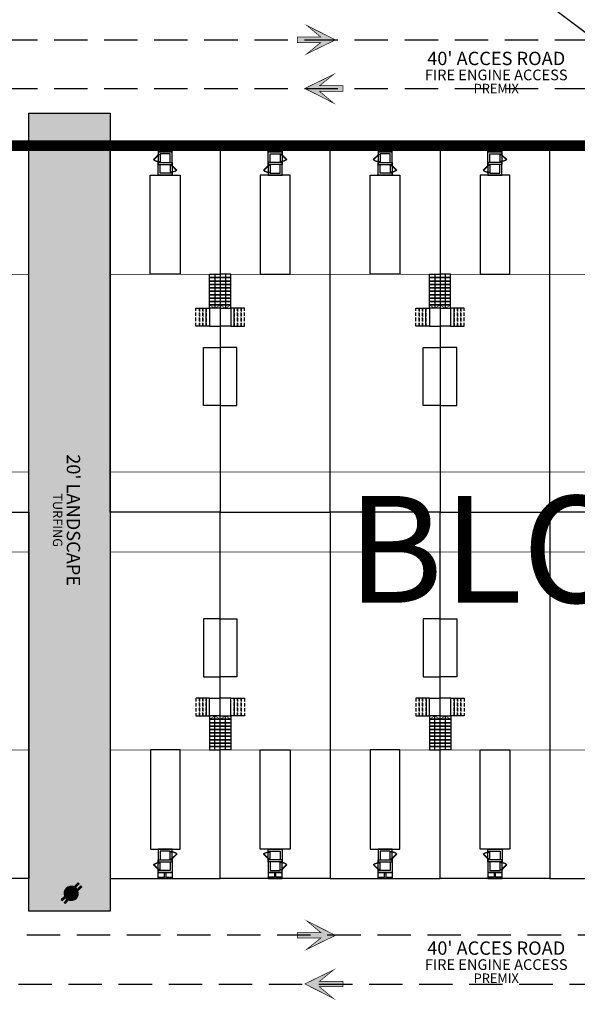
# Model space of a CAD drawing. Units: millimetres. Extents: x -162995 to 709756, y -1159121 to 647664.
# Drawn here: x 526324 to 568074, y 326216 to 399947 of the extents above; entities that cross this region are included whole.
import ezdxf
from ezdxf.lldxf.tags import DXFTag

# ---------------------------------------------------------------- set-up
doc = ezdxf.new("R2010")
doc.units = ezdxf.units.MM
doc.header["$LTSCALE"] = 1000
doc.linetypes.add('BORDER', pattern=[1.75, 0.5, -0.25, 0.5, -0.25, 0, -0.25])
doc.linetypes.add('HIDDEN', pattern=[0.375, 0.25, -0.125])
for name, color, linetype in [('00  UNIT INTERNAL DIMENSION', 3, 'Continuous'), ('01   TRAFFIC LINE', 181, 'HIDDEN'), ('02  FURNITURE', 252, 'Continuous'), ('03  HATCH 8', 8, 'Continuous'), ('03  HIDDEN', 8, 'HIDDEN'), ('03  LANDSCAPE', 3, 'Continuous'), ('03  WALL 00', 6, 'Continuous'), ('03  WALL 00- BOUNDARY', 10, 'BORDER2'), ('03  WALL 01', 1, 'Continuous'), ('03  WALL 02', 2, 'Continuous'), ('03  WALL 03', 4, 'Continuous'), ('03  WALL 04- WINDOWS', 4, 'Continuous'), ('03_  PES', 54, 'Continuous'), ('0_F_Text', 1, 'Continuous'), ('BOMBA - Hydrant', 10, 'Continuous')]:
    doc.layers.add(name, color=color, linetype=linetype)
doc.layers.add('01  ROAD LEGENDS', color=4, linetype='Continuous', lineweight=13)
doc.styles.add('C_G5', font='GOTHIC.TTF', dxfattribs={"height": 5})
doc.styles.get("Standard").update_dxf_attribs({"font": 'arial.ttf'})
tags = doc.linetypes.add('BORDER2', pattern=[0.875, 0.25, -0.125, 0.25, -0.125, 0, -0.125]).pattern_tags.tags
tags[14:15] = [DXFTag(74, 4), DXFTag(75, 0), DXFTag(340, '0'), DXFTag(46, 1.0), DXFTag(50, 0.0), DXFTag(44, 0.0), DXFTag(45, 0.0)]
tags[12:13] = [DXFTag(74, 4), DXFTag(75, 0), DXFTag(340, '0'), DXFTag(46, 1.0), DXFTag(50, 0.0), DXFTag(44, 0.0), DXFTag(45, 0.0)]
tags[10:11] = [DXFTag(74, 4), DXFTag(75, 0), DXFTag(340, '0'), DXFTag(46, 1.0), DXFTag(50, 0.0), DXFTag(44, 0.0), DXFTag(45, 0.0)]
tags[8:9] = [DXFTag(74, 4), DXFTag(75, 0), DXFTag(340, '0'), DXFTag(46, 1.0), DXFTag(50, 0.0), DXFTag(44, 0.0), DXFTag(45, 0.0)]
tags[6:7] = [DXFTag(74, 4), DXFTag(75, 0), DXFTag(340, '0'), DXFTag(46, 1.0), DXFTag(50, 0.0), DXFTag(44, 0.0), DXFTag(45, 0.0)]
tags[4:5] = [DXFTag(74, 4), DXFTag(75, 0), DXFTag(340, '0'), DXFTag(46, 1.0), DXFTag(50, 0.0), DXFTag(44, 0.0), DXFTag(45, 0.0)]

# ---------------------------------------------------------------- blocks, each defined once
blk = doc.blocks.new('External Turf 1')
at = {"layer": '03  LANDSCAPE'}
blk.add_lwpolyline([(888776, 206827), (894876, 206827), (894876, 147065), (888776, 147065)], close=True, dxfattribs=at)
blk = doc.blocks.new('ROAD LEGENDS')
at = {"layer": '01  ROAD LEGENDS', "char_height": 1000, "width": 15470.43, "attachment_point": 5, "line_spacing_factor": 0.8}
for insert in [(5316525, 502896), (5316525, 436274)]:
    blk.add_mtext("40' ACCES ROAD\\H0.941177x;\\P\\C1;\\H0.85x;FIRE ENGINE ACCESS\\H1.176471x;\\P\\Fromans.shx;\\C8;\\H0.743749x;PREMIX", dxfattribs=dict(at, insert=insert))
at = {"layer": '01  ROAD LEGENDS', "insert": (5284354, 469373), "char_height": 1000, "width": 15470.43, "attachment_point": 5, "rotation": 270, "line_spacing_factor": 0.8}
blk.add_mtext("20' LANDSCAPE\\C1;\\H0.941177x;\\P\\Fromans.shx;\\C8;\\H0.743749x;TURFING", dxfattribs=at)
blk = doc.blocks.new('TRAFFIC ARROW')
at = {"layer": '03  WALL 03'}
blk.add_hatch(color=252, dxfattribs=at).paths.add_polyline_path([(400753427, 629255256), (400754076, 629254713), (400752973, 629254713), (400752973, 629254454), (400754074, 629254454), (400753417, 629253923), (400754763, 629254578)])
at = {"layer": '03  WALL 03', "const_width": 31.3, "elevation": 0}
blk.add_lwpolyline([(400754076, 629254713), (400753427, 629255256), (400754763, 629254578), (400753417, 629253923), (400754074, 629254454), (400752973, 629254454), (400752973, 629254713)], close=True, dxfattribs=at)
blk = doc.blocks.new('ARROW')
at = {"layer": '01   TRAFFIC LINE', "ltscale": 10}
blk.add_line((708773, 233270), (831090, 233270), dxfattribs=at)
for points in [[(708773, 236920), (829176, 236920, -0.128481), (831377, 236345), (861415, 219499), (891565, 207318, -0.391922), (894169, 201785), (883879, 169353, -0.326834), (879589, 166214), (874898, 166214)], [(877979, 169864), (482581, 169864, -0.169988), (479775, 170847), (477488, 172672, -0.22816)], [(550303, 106353), (528072, 121935), (511942, 137051), (506529, 143489), (497969, 153663), (492982, 158476, -0.674587), (496107, 166214), (876820, 166214)]]:
    blk.add_lwpolyline(points, format="xyb", dxfattribs=at)
at = {"layer": '01   TRAFFIC LINE', "ltscale": 10, "xscale": 1.6, "yscale": 1.6, "zscale": 1.6}
for p in [(-640402782, -1006570413), (-640402782, -1006637469)]:
    blk.add_blockref('TRAFFIC ARROW', p, dxfattribs=at)
at = {"layer": '01   TRAFFIC LINE', "ltscale": 10, "xscale": 1.6, "yscale": 1.6, "zscale": 1.6, "rotation": 180}
for p in [(642010167, 1007040604), (642010167, 1006973548)]:
    blk.add_blockref('TRAFFIC ARROW', p, dxfattribs=at)
blk = doc.blocks.new('DOOR')
at = {"layer": '03  HIDDEN', "ltscale": 300}
blk.add_arc((7580, 37458, 452), 685, 54.48318, 85.24589, dxfattribs=at)
at = {"layer": '03  WALL 04- WINDOWS', "color": 4, "elevation": 452}
for points in [[(7646, 38141), (7496, 38141), (7496, 38191), (7646, 38191)], [(7646, 37591), (7496, 37591), (7496, 37641), (7646, 37641)], [(7625, 37662), (7978, 38016), (8000, 37995), (7646, 37641)]]:
    blk.add_lwpolyline(points, close=True, dxfattribs=at)
blk = doc.blocks.new('Type A')
at = {"layer": '00  UNIT INTERNAL DIMENSION'}
blk.add_lwpolyline([(1837748, -4560225), (1839001, -4560225), (1839001, -4564575), (1837748, -4564575)], close=True, dxfattribs=at)
at = {"layer": '00  UNIT INTERNAL DIMENSION', "elevation": -4}
blk.add_lwpolyline([(1840748, -4570050), (1842978, -4570050), (1842978, -4577475), (1840748, -4577475)], close=True, dxfattribs=at)
at = {"layer": '02  FURNITURE'}
blk.add_lwpolyline([(1838544, -4566174), (1837748, -4566174)], dxfattribs=at)
at = {"layer": '03  HATCH 8'}
for points in [[(1838544, -4566174), (1838798, -4566174), (1838798, -4567500), (1838544, -4567500)], [(1842388, -4579225), (1841338, -4579225), (1841338, -4579675), (1842388, -4579675)]]:
    blk.add_lwpolyline(points, close=True, dxfattribs=at)
at = {"layer": '03  HATCH 8', "const_width": 50}
blk.add_lwpolyline([(1838544, -4567755), (1838144, -4567500), (1837744, -4567755)], dxfattribs=at)
at = {"layer": '03  HATCH 8'}
blk.add_lwpolyline([(1838146, -4570050), (1838146, -4567500)], dxfattribs=at)
at = {"layer": '03  HIDDEN'}
for points in [[(1838798, -4566174), (1839053, -4566174), (1839053, -4567500), (1838798, -4567500)], [(1839053, -4566174), (1839308, -4566174), (1839308, -4567500), (1839053, -4567500)], [(1839308, -4566174), (1839563, -4566174), (1839563, -4567500), (1839308, -4567500)]]:
    blk.add_lwpolyline(points, close=True, dxfattribs=at)
at = {"layer": '03  WALL 00', "const_width": 50}
blk.add_lwpolyline([(1837748, -4570050), (1845980, -4570050), (1845980, -4555240), (1837748, -4555240)], close=True, dxfattribs=at)
at = {"layer": '03  WALL 01'}
for points in [[(1842388, -4577475), (1842388, -4578425), (1841338, -4578425), (1841338, -4577475)], [(1842238, -4577625), (1842238, -4578275), (1841488, -4578275), (1841488, -4577625)], [(1841338, -4578275), (1841338, -4579225), (1842388, -4579225), (1842388, -4578275)], [(1841488, -4578425), (1841488, -4579075), (1842238, -4579075), (1842238, -4578425)], [(1841913, -4579675), (1842388, -4579675), (1842388, -4579575), (1841913, -4579575), (1841913, -4579225), (1841813, -4579225), (1841813, -4579575), (1841338, -4579575), (1841338, -4579675)]]:
    blk.add_lwpolyline(points, close=True, dxfattribs=at)
at = {"layer": '03  WALL 02'}
for points in [[(1837744, -4567500), (1838544, -4567500), (1838544, -4567755), (1837748, -4567755)], [(1837744, -4567755), (1838544, -4567755), (1838544, -4568010), (1837748, -4568010)], [(1837744, -4568010), (1838544, -4568010), (1838544, -4568265), (1837748, -4568265)], [(1837744, -4568265), (1838544, -4568265), (1838544, -4568520), (1837748, -4568520)], [(1837744, -4568520), (1838544, -4568520), (1838544, -4568775), (1837748, -4568775)], [(1837744, -4568775), (1838544, -4568775), (1838544, -4569030), (1837748, -4569030)], [(1837744, -4569030), (1838544, -4569030), (1838544, -4569285), (1837748, -4569285)], [(1837744, -4569285), (1838544, -4569285), (1838544, -4569540), (1837748, -4569540)], [(1837744, -4569540), (1838544, -4569540), (1838544, -4569795), (1837748, -4569795)], [(1837744, -4569795), (1838544, -4569795), (1838544, -4570050), (1837748, -4570050)]]:
    blk.add_lwpolyline(points, dxfattribs=at)
at = {"layer": '03  WALL 03'}
blk.add_lwpolyline([(1837748, -4552240), (1845978, -4552240), (1845978, -4579675), (1837748, -4579675)], close=True, dxfattribs=at)
at = {"layer": '03  WALL 01', "xscale": -1}
blk.add_blockref('DOOR', (1848984, -4615841), dxfattribs=at)
at = {"layer": '03  WALL 01'}
blk.add_blockref('DOOR', (1834742, -4616641), dxfattribs=at)
blk = doc.blocks.new('Boundary Line')
at = {"layer": '03  WALL 00- BOUNDARY', "ltscale": 10}
blk.add_lwpolyline([(4454535, 535907), (4462219, 545209), (4469357, 557859), (4473488, 569205), (4473615, 569855), (4481698, 563475), (4507426, 548900), (4549835, 530343), (4583688, 520807), (4621374, 515079), (4661908, 514355), (4695761, 518071), (4704942, 469290), (4703128, 429673), (4692490, 393375), (4674125, 361094), (4649939, 334755), (4618285, 313131), (4569765, 293016)], dxfattribs=at)
blk = doc.blocks.new('All Component')
blk.add_blockref('Boundary Line', (0, 0, -103))
blk = doc.blocks.new('ODD 3 SOSO')
at = {"rotation": 331.7379457166433}
blk.add_blockref('All Component', (-3744498, 2132672), dxfattribs=at)
blk = doc.blocks.new('34100B4')
at = {"layer": '03  HATCH 8', "color": 3, "xscale": -1, "rotation": 180}
for p in [(-1760258, -4646737), (-1737698, -4646737, -103), (-1721238, -4646737, -103)]:
    blk.add_blockref('Type A', p, dxfattribs=at)
at = {"layer": '03  HATCH 8', "color": 3, "rotation": 180}
for p in [(1937798, -4646737, -103), (1954258, -4646737, -103), (1970718, -4646737, -103)]:
    blk.add_blockref('Type A', p, dxfattribs=at)
at = {"layer": '03  HATCH 8', "color": 3}
for p in [(-1760258, 4457742), (-1737696, 4457742, -103), (-1721236, 4457742, -103)]:
    blk.add_blockref('Type A', p, dxfattribs=at)
at = {"layer": '03  HATCH 8', "color": 3, "xscale": -1}
for p in [(1937800, 4457742, -103), (1954260, 4457742, -103), (1970720, 4457742, -103)]:
    blk.add_blockref('Type A', p, dxfattribs=at)
at = {"layer": '03  WALL 03'}
blk.add_blockref('ODD 3 SOSO', (-441284, -457572), dxfattribs=at)
blk = doc.blocks.new('5928018')
at = {"layer": 'BOMBA - Hydrant'}
h = blk.add_hatch(color=240, dxfattribs=at)
edge = h.paths.add_edge_path()
edge.add_arc((742, 758), 429, 0, 360)
for p, q in [((957, 1245), (1252, 1540)), ((1252, 1540), (1330, 1462)), ((1330, 1462), (1056, 1188)), ((1187, 1050), (1464, 1327)), ((1538, 1253), (1238, 952)), ((1464, 1327), (1538, 1253)), ((255, 543), (0, 288)), ((0, 288), (76, 212)), ((76, 212), (310, 447)), ((448, 315), (207, 74)), ((207, 74), (281, 0)), ((281, 0), (545, 264))]:
    blk.add_line(p, q, dxfattribs=at)
at = {"layer": 'BOMBA - Hydrant', "const_width": 103}
for points in [[(1288, 1501), (976, 1188)], [(569, 1055), (569, 479)], [(569, 771), (900, 771)], [(900, 1055), (900, 479)], [(1499, 1290), (1178, 969)], [(303, 515), (37, 250)], [(522, 313), (248, 39)]]:
    blk.add_lwpolyline(points, dxfattribs=at)
blk.add_lwpolyline([(262, 758, 1), (1223, 758, 1)], format="xyb", close=True, dxfattribs=at)
at = {"layer": 'BOMBA - Hydrant'}
blk.add_lwpolyline([(621, 1056), (517, 1056), (517, 476), (620, 476), (620, 716), (846, 716), (846, 480), (957, 480), (957, 1056), (850, 1056), (850, 827), (620, 827)], close=True, dxfattribs=at)
blk.add_circle((742, 758), 429, dxfattribs=at)
for start, end in [(66.15727, 203.80739), (248.20131, 21.42788), (33.26462, 53.89295), (215.7624, 236.41307)]:
    blk.add_arc((742, 758), 532, start, end, dxfattribs=at)
blk = doc.blocks.new('hydriclclclc')
at = {"layer": '03_  PES'}
blk.add_blockref('5928018', (529441, 333765), dxfattribs=at)
blk = doc.blocks.new('blaosdoaosoda')
at = {"layer": '0_F_Text', "insert": (550856, 364286, -103), "char_height": 8000, "width": 277656.25, "attachment_point": 1, "style": 'C_G5'}
blk.add_mtext('BLOCK H', dxfattribs=at)

msp = doc.modelspace()

# ---------------------------------------------------------------- hatches: boundary and pattern name
at = {"layer": '03_  PES'}
h = msp.add_hatch(dxfattribs=at)
h.set_pattern_fill('ANSI31', color=256, style=0)
h.paths.add_polyline_path([(527004, 363075), (527004, 360075), (527006, 360075), (527006, 345265), (527004, 345265), (527004, 335640), (527004, 335640), (527004, 333194), (533104, 333194), (533104, 335640), (533106, 335640), (533106, 345265), (533104, 345265), (533104, 360075), (533106, 360075), (533106, 363075), (533104, 363075), (533104, 366075), (533102, 366075), (533102, 380885), (533104, 380885), (533104, 390510), (533104, 390510), (533104, 392956), (527004, 392956), (527004, 390510), (527004, 390510), (527004, 380885), (527006, 380885), (527006, 366075), (527004, 366075), (527004, 363075)])
h.paths.add_polyline_path([(528297, 356687), (528297, 368257), (531368, 368257), (531368, 356687)], flags=24)

# ---------------------------------------------------------------- linework, layer by layer
at = {"layer": '03_  PES', "color": 1, "linetype": 'BORDER', "ltscale": 15, "const_width": 800}
msp.add_lwpolyline([(352884, 518469), (352884, 457572), (352884, 390510), (666266, 390510)], dxfattribs=at)

# ---------------------------------------------------------------- block references
msp.add_blockref('External Turf 1', (-361771, 186130))
at = {"rotation": 360}
msp.add_blockref('ARROW', (-254875, 161520), dxfattribs=at)
at = {"layer": '03  HATCH 8'}
msp.add_blockref('ROAD LEGENDS', (-4754522, -106901), dxfattribs=at)
at = {"layer": '03_  PES'}
for name, p in [('34100B4', (441284, 457572)), ('blaosdoaosoda', (0, 0)), ('hydriclclclc', (0, 0))]:
    msp.add_blockref(name, p, dxfattribs=at)

doc.saveas('drawing.dxf')
